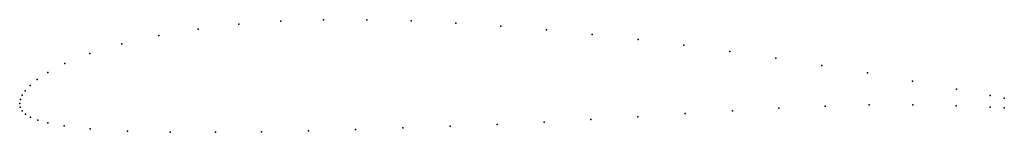
# Model space of a CAD drawing. Units: metres. Extents: x 0 to 1, y -0.03 to 0.08.
import ezdxf

# ---------------------------------------------------------------- set-up
doc = ezdxf.new("R2010")
doc.units = ezdxf.units.M

msp = doc.modelspace()

# ---------------------------------------------------------------- linework, layer by layer
for p in [(0.2226, 0.0803), (0.2651, 0.0834), (0.3085, 0.0849), (0.3527, 0.085), (0.3975, 0.0838), (0.4428, 0.0816), (0.1812, 0.0755), (0.4888, 0.0785), (0.5351, 0.0746), (0.5815, 0.07), (0.1039, 0.0605), (0.1413, 0.0689), (0.628, 0.0649), (0.0711, 0.0506), (0.6746, 0.0591), (0.7211, 0.0528), (0.0457, 0.0404), (0.7678, 0.0459), (0.0286, 0.0314), (0.8146, 0.0386), (0.861, 0.0309), (0.0177, 0.0241), (0.9068, 0.0227), (0.0057, 0.0128), (0.0105, 0.018), (0.9514, 0.0143), (0, 0), (0, 0), (0.0007, 0.004), (0.0026, 0.0082), (0.9858, 0.008), (1, 0.0054), (0.0005, -0.0038), (0.0025, -0.0076), (0.7238, -0.0074), (0.7711, -0.0048), (0.8179, -0.0027), (0.8628, -0.0013), (0.907, -0.0015), (0.951, -0.0026), (0.9857, -0.0039), (1, -0.0046), (0.006, -0.011), (0.0111, -0.014), (0.0183, -0.0169), (0.0287, -0.0197), (0.5326, -0.0191), (0.5801, -0.0165), (0.6278, -0.0135), (0.676, -0.0104), (0.0451, -0.0228), (0.0717, -0.0259), (0.1094, -0.0282), (0.1529, -0.0293), (0.1987, -0.0293), (0.2457, -0.0287), (0.2933, -0.0277), (0.3411, -0.0264), (0.3892, -0.0249), (0.4373, -0.0232), (0.4851, -0.0213)]:
    msp.add_point(p)

doc.saveas('drawing.dxf')
